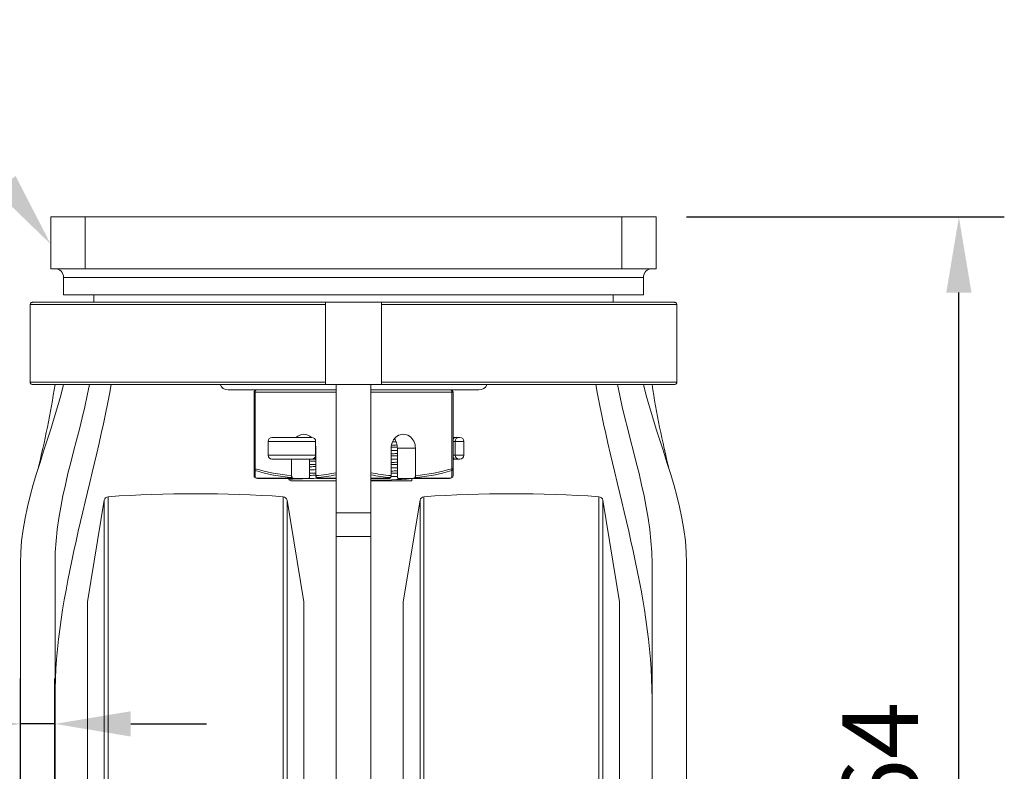
# Model space of a CAD drawing. Units: millimetres. Extents: x 10 to 287, y 10 to 200.
# Drawn here: x 211 to 256, y 84 to 119 of the extents above; entities that cross this region are included whole.
import ezdxf
from ezdxf import colors
from ezdxf.entities.mleader import LeaderData, LeaderLine
from ezdxf.math import Vec2, Vec3

# ---------------------------------------------------------------- set-up
doc = ezdxf.new("R2010")
doc.units = ezdxf.units.MM
doc.header["$LTSCALE"] = 0.75
for name, color, linetype, lineweight in [('FD_Dimensions', 7, 'Continuous', 13), ('Leaders', 7, 'Continuous', 13), ('Visible', 7, 'Continuous', 13), ('Visible Narrow', 7, 'Continuous', 13)]:
    doc.layers.add(name, color=color, linetype=linetype, lineweight=lineweight)
doc.styles.get("Standard").update_dxf_attribs({"font": 'Arial.ttf'})
doc.dimstyles.new('Dim-ISO-25', dxfattribs={"dimtxt": 3.5, "dimasz": 3.5, "dimexe": 2.1, "dimexo": 3, "dimgap": 1.4, "dimtad": 1, "dimdec": 4, "dimdsep": 46, "dimtxsty": 'Standard', "dimcen": 0, "dimadec": 4, "dimazin": 2, "dimtp": 0.1, "dimtm": 0.1, "dimtfac": 1, "dimtdec": 4, "dimtmove": 0, "dimatfit": 3, "dimfxl": 1, "dimarcsym": 0})

# ---------------------------------------------------------------- blocks, each defined once
blk = doc.blocks.new('*D28')
at = {"layer": 'Defpoints', "color": 0, "transparency": 16777216}
for p in [(238.589, 109.948), (254.177, 109.948), (233.489, 57.148)]:
    blk.add_point(p, dxfattribs=at)
at = {"layer": 'FD_Dimensions', "color": 0, "lineweight": -2, "transparency": 16777216}
for p, q in [((241.589, 109.948), (256.277, 109.948)), ((254.177, 60.648), (254.177, 106.448)), ((236.489, 57.148), (256.277, 57.148))]:
    blk.add_line(p, q, dxfattribs=at)
at = {"layer": 'FD_Dimensions', "color": 0, "transparency": 16777216}
for points in [[(253.593, 106.448), (254.76, 106.448), (254.177, 109.948)], [(253.593, 60.648), (254.76, 60.648), (254.177, 57.148)]]:
    blk.add_solid(points, dxfattribs=at)
at = {"layer": 'FD_Dimensions', "color": 0, "transparency": 16777216, "insert": (250.99, 83.548), "char_height": 3.5, "attachment_point": 5, "rotation": 90}
blk.add_mtext('264', dxfattribs=at)
blk = doc.blocks.new('*D30')
at = {"layer": 'Defpoints', "color": 0, "transparency": 16777216}
for p in [(210.789, 86.502), (210.789, 74.775), (212.389, 74.775)]:
    blk.add_point(p, dxfattribs=at)
at = {"layer": 'FD_Dimensions', "color": 0, "lineweight": -2, "transparency": 16777216}
for p, q in [((210.789, 77.775), (210.789, 88.602)), ((212.389, 77.775), (212.389, 88.602)), ((207.289, 86.502), (198.683, 86.502)), ((212.389, 86.502), (210.789, 86.502)), ((215.889, 86.502), (219.389, 86.502))]:
    blk.add_line(p, q, dxfattribs=at)
at = {"layer": 'FD_Dimensions', "color": 0, "transparency": 16777216}
for points in [[(207.289, 87.085), (207.289, 85.918), (210.789, 86.502)], [(215.889, 87.085), (215.889, 85.918), (212.389, 86.502)]]:
    blk.add_solid(points, dxfattribs=at)
at = {"layer": 'FD_Dimensions', "color": 0, "transparency": 16777216, "insert": (201.236, 89.689), "char_height": 3.5, "attachment_point": 5}
blk.add_mtext('8', dxfattribs=at)

msp = doc.modelspace()

# ---------------------------------------------------------------- linework, layer by layer
at = {"layer": 'Visible', "extrusion": (0, 1, 0)}
for p, q in [((212.18938, 109.948085), (213.78938, 109.948085)), ((212.18938, 109.948085), (212.18938, 107.548085)), ((238.58938, 109.948085), (213.78938, 109.948085)), ((238.58938, 109.948085), (240.18938, 109.948085)), ((240.18938, 107.548085), (240.18938, 109.948085)), ((213.78938, 107.548085), (212.18938, 107.548085)), ((213.78938, 107.548085), (238.58938, 107.548085)), ((240.18938, 107.548085), (238.58938, 107.548085)), ((212.78938, 107.148085), (212.78938, 106.348085)), ((239.58938, 107.148085), (239.58938, 106.348085)), ((239.58938, 106.348085), (212.78938, 106.348085)), ((214.18938, 106.348085), (214.18938, 105.998085)), ((238.18938, 106.348085), (238.18938, 105.998085)), ((211.245819, 102.298085), (211.245819, 105.898085)), ((224.88938, 105.998085), (211.346199, 105.998085)), ((224.88938, 105.998085), (227.48938, 105.998085)), ((224.88938, 105.998085), (224.88938, 105.898085)), ((224.88938, 105.898085), (224.88938, 102.298085)), ((227.48938, 105.998085), (241.03256, 105.998085)), ((227.48938, 105.998085), (227.48938, 105.898085)), ((227.48938, 105.898085), (227.48938, 102.298085)), ((241.13294, 102.298085), (241.13294, 105.898085)), ((211.346199, 102.198085), (224.88938, 102.198085)), ((224.88938, 102.298085), (224.88938, 102.198085)), ((224.88938, 102.198085), (227.48938, 102.198085)), ((225.38938, 102.198085), (225.38938, 96.257594)), ((226.98938, 96.257594), (226.98938, 102.198085)), ((227.48938, 102.298085), (227.48938, 102.198085)), ((241.03256, 102.198085), (227.48938, 102.198085)), ((225.38938, 101.948085), (220.38938, 101.948085)), ((221.58938, 101.848085), (221.58938, 98.302657)), ((231.98938, 101.948085), (226.98938, 101.948085)), ((230.78938, 98.302657), (230.78938, 101.848085)), ((222.41938, 99.748085), (224.25938, 99.748085)), ((224.263526, 99.748085), (224.25938, 99.748085)), ((230.879357, 99.748085), (230.78938, 99.748085)), ((231.069334, 99.748085), (230.879357, 99.748085)), ((231.069334, 99.748085), (231.109334, 99.748085)), ((222.23938, 99.568085), (222.23938, 98.928085)), ((224.43938, 99.568085), (224.43938, 98.928085)), ((224.452296, 99.248085), (224.452296, 97.982587)), ((227.926463, 97.982587), (227.926463, 99.248085)), ((228.216665, 97.948085), (228.216665, 99.248085)), ((229.052296, 99.248085), (229.052296, 97.9826)), ((230.889334, 99.568085), (230.889334, 98.928085)), ((231.289334, 99.568085), (231.289334, 98.928085)), ((224.25938, 98.748085), (222.41938, 98.748085)), ((223.326463, 97.9826), (223.326463, 98.748085)), ((224.162095, 98.748085), (224.162095, 97.948085)), ((224.25938, 98.748085), (224.325605, 98.748085)), ((224.325605, 98.748085), (224.452296, 98.748085)), ((230.78938, 98.748085), (230.879357, 98.748085)), ((230.879357, 98.748085), (231.069334, 98.748085)), ((231.109334, 98.748085), (231.069334, 98.748085)), ((223.423613, 97.848085), (221.783678, 97.848085)), ((223.286591, 97.748085), (223.192084, 97.795382)), ((223.286589, 97.748085), (225.389381, 97.748085)), ((224.110919, 97.848085), (223.423613, 97.848085)), ((225.38938, 97.848085), (224.549446, 97.848085)), ((227.829314, 97.848085), (226.98938, 97.848085)), ((226.98938, 97.748085), (228.88938, 97.748085)), ((228.955147, 97.848085), (228.267841, 97.848085)), ((228.88938, 97.846592), (228.88938, 97.748085)), ((228.88938, 97.749577), (228.89236, 97.748085)), ((228.88938, 97.748085), (228.89236, 97.748085)), ((230.595081, 97.848085), (228.955147, 97.848085)), ((213.88938, 92.148085), (214.663664, 96.842185)), ((223.88938, 92.148085), (223.115095, 96.842185)), ((228.48938, 92.148085), (229.263664, 96.842185)), ((238.48938, 92.148085), (237.715095, 96.842185)), ((225.38938, 95.173109), (225.38938, 96.257594)), ((226.98938, 96.257594), (226.98938, 95.173109)), ((225.38938, 95.173109), (225.38938, 71.71408)), ((226.98938, 71.71408), (226.98938, 95.173109)), ((210.78938, 93.923085), (210.78938, 74.775177)), ((212.38938, 74.775177), (212.38938, 93.923085)), ((239.98938, 74.775177), (239.98938, 93.923085)), ((241.58938, 93.923085), (241.58938, 74.775177)), ((213.88938, 92.148085), (213.88938, 62.148085)), ((223.88938, 92.148085), (223.88938, 62.148085)), ((228.48938, 92.148085), (228.48938, 62.148085)), ((238.48938, 92.148085), (238.48938, 62.148085))]:
    msp.add_line(p, q, dxfattribs=at)
at = {"layer": 'Visible', "extrusion": (-2.25409e-16, 0, -1)}
for centre, radius, start, end in [((-212.38938, 107.148085), 0.4, 90, 180), ((-239.98938, 107.148085), 0.4, 0, 90), ((-220.38938, 102.348085), 0.4, 270, 337.9756872), ((-231.98938, 102.348085), 0.4, 202.0243128, 270), ((-222.41938, 99.568085), 0.18, 0, 90), ((-224.25938, 99.568085), 0.18, 90, 180), ((-222.41938, 98.928085), 0.18, 270, 0), ((-224.25938, 98.928085), 0.18, 180, 270), ((-214.860998, 96.809635), 0.2, 9.36651, 86.0632128), ((-218.88938, 38.273085), 58.875, 86.06321277, 93.93678723), ((-222.917762, 96.809635), 0.2, 93.9367872, 170.63349), ((-229.460998, 96.809635), 0.2, 9.36651, 86.0632128), ((-233.48938, 38.273085), 58.875, 86.06321277, 93.93678723), ((-237.517762, 96.809635), 0.2, 93.9367872, 170.63349)]:
    msp.add_arc(centre, radius, start, end, dxfattribs=at)
at = {"layer": 'Visible'}
for centre, radius, start, end in [((166.735899, 109.362737), 46.212245, 346.1086097, 351.0810115), ((285.724816, 109.377504), 46.295461, 188.9213182, 193.8847803), ((221.68938, 101.848085), 0.1, 90, 180), ((230.68938, 101.848085), 0.1, 0, 90), ((231.109334, 99.568085), 0.18, 0, 90), ((231.109334, 98.928085), 0.18, 270, 0), ((221.689647, 97.982533), 0.100265, 179.9719789, 243.9466436), ((230.689113, 97.982533), 0.100265, 296.0533564, 0.0280211), ((235.797052, 97.008711), 3.742025, 11.948184, 13.4539527), ((226.982987, 122.673599), 24.903635, 270.0147064, 274.3837757)]:
    msp.add_arc(centre, radius, start, end, dxfattribs=at)
at = {"layer": 'Visible', "extrusion": (-2.25409e-16, -1.54107e-40, -1)}
msp.add_arc((-231.069334, 99.568085), 0.18, 0, 90, dxfattribs=at)
at = {"layer": 'Visible', "extrusion": (-2.25409e-16, -1.47538e-40, -1)}
msp.add_arc((-231.069334, 98.928085), 0.18, 270, 0, dxfattribs=at)
at = {"layer": 'Visible'}
for centre, start_param, end_param in [((223.88938, 99.248085), -0.693159908, 0.693159908), ((228.48938, 99.248085), -1.570796327, 1.570796327), ((223.88938, 99.248085), -1.570796327, -1.3561618)]:
    msp.add_ellipse(centre, major_axis=(0, 0.65), ratio=0.866025404, start_param=start_param, end_param=end_param, dxfattribs=at)
for points, knots in [([(211.245819, 105.898085), (211.245819, 105.910411), (211.248713, 105.924917), (211.258174, 105.947708), (211.266424, 105.96002), (211.28393, 105.977486), (211.296292, 105.985723), (211.319196, 105.995189), (211.333796, 105.998085), (211.346199, 105.998085)], [0, 0, 0, 0, 0.01848965595, 0.01848965595, 0.03701496561, 0.03701496561, 0.05558376872, 0.05558376872, 0.07418911551, 0.07418911551, 0.07418911551, 0.07418911551]), ([(241.13294, 105.898085), (241.13294, 105.910411), (241.130047, 105.924917), (241.120586, 105.947708), (241.112336, 105.96002), (241.094829, 105.977486), (241.082467, 105.985723), (241.059563, 105.995189), (241.044964, 105.998085), (241.03256, 105.998085)], [0, 0, 0, 0, 0.01848965595, 0.01848965595, 0.03701496561, 0.03701496561, 0.05558376872, 0.05558376872, 0.07418911551, 0.07418911551, 0.07418911551, 0.07418911551]), ([(211.346199, 102.198085), (211.333796, 102.198085), (211.319196, 102.200981), (211.296292, 102.210447), (211.28393, 102.218683), (211.266424, 102.23615), (211.258174, 102.248461), (211.248713, 102.271252), (211.245819, 102.285758), (211.245819, 102.298085)], [0.22257060072, 0.22257060072, 0.22257060072, 0.22257060072, 0.24117594751, 0.24117594751, 0.25974475062, 0.25974475062, 0.27827006028, 0.27827006028, 0.29675971623, 0.29675971623, 0.29675971623, 0.29675971623]), ([(241.03256, 102.198085), (241.044964, 102.198085), (241.059563, 102.200981), (241.082467, 102.210447), (241.094829, 102.218683), (241.112336, 102.23615), (241.120586, 102.248461), (241.130047, 102.271252), (241.13294, 102.285758), (241.13294, 102.298085)], [0.22257060072, 0.22257060072, 0.22257060072, 0.22257060072, 0.24117594751, 0.24117594751, 0.25974475062, 0.25974475062, 0.27827006028, 0.27827006028, 0.29675971623, 0.29675971623, 0.29675971623, 0.29675971623]), ([(228.216665, 99.248085), (228.216665, 99.329983), (228.20434, 99.417157), (228.155546, 99.571102), (228.120916, 99.638945), (228.080002, 99.694233)], [-1.9654947598, -1.9654947598, -1.9654947598, -1.9654947598, -1.8426465648, -1.8426465648, -1.7291923346, -1.7291923346, -1.7291923346, -1.7291923346]), ([(228.202738, 99.401667), (228.156637, 99.400033), (228.108543, 99.398401), (228.020287, 99.395525), (227.980962, 99.394277), (227.940638, 99.393027)], [2.1267636334, 2.1267636334, 2.1267636334, 2.1267636334, 2.2306965871, 2.2306965871, 2.3102692525, 2.3102692525, 2.3102692525, 2.3102692525]), ([(228.162489, 99.54378), (228.132949, 99.542947), (228.102872, 99.542114), (228.043881, 99.540506), (228.01511, 99.539733), (227.985973, 99.538961)], [-1.5956807252, -1.5956807252, -1.5956807252, -1.5956807252, -1.5364124997, -1.5364124997, -1.4814308054, -1.4814308054, -1.4814308054, -1.4814308054]), ([(228.216665, 99.002162), (228.152219, 98.999867), (228.083812, 98.997572), (227.983831, 98.994369), (227.955402, 98.993475), (227.926463, 98.992582)], [2.0960571289, 2.0960571289, 2.0960571289, 2.0960571289, 2.242630249, 2.242630249, 2.2993641056, 2.2993641056, 2.2993641056, 2.2993641056]), ([(228.216665, 98.902143), (228.204985, 98.901726), (228.193172, 98.90131), (228.101683, 98.898124), (228.016573, 98.895345), (227.926463, 98.892565)], [-1.6413714366, -1.6413714366, -1.6413714366, -1.6413714366, -1.6148266999, -1.6148266999, -1.4380353409, -1.4380353409, -1.4380353409, -1.4380353409]), ([(228.216694, 99.145322), (228.150709, 99.143423), (228.081956, 99.141521), (227.982908, 99.138876), (227.954855, 99.138137), (227.926468, 99.137398)], [2.5774703799, 2.5774703799, 2.5774703799, 2.5774703799, 2.7120399974, 2.7120399974, 2.764299325, 2.764299325, 2.764299325, 2.764299325]), ([(224.452296, 98.503605), (224.41056, 98.502317), (224.36989, 98.501027), (224.271668, 98.497827), (224.215529, 98.495925), (224.162095, 98.494023)], [4.3504411014, 4.3504411014, 4.3504411014, 4.3504411014, 4.4322620488, 4.4322620488, 4.5536594799, 4.5536594799, 4.5536594799, 4.5536594799]), ([(224.162095, 98.393999), (224.173157, 98.394394), (224.184336, 98.394788), (224.27572, 98.39798), (224.361467, 98.400787), (224.452296, 98.403588)], [9.4646157391, 9.4646157391, 9.4646157391, 9.4646157391, 9.4897498828, 9.4897498828, 9.6679507056, 9.6679507056, 9.6679507056, 9.6679507056]), ([(227.926463, 98.492562), (227.941331, 98.493019), (227.956064, 98.493477), (228.057904, 98.49667), (228.14007, 98.499413), (228.216665, 98.50215)], [11.5563480657, 11.5563480657, 11.5563480657, 11.5563480657, 11.5854927348, 11.5854927348, 11.7596784185, 11.7596784185, 11.7596784185, 11.7596784185]), ([(221.58938, 98.302657), (221.58938, 98.27909), (221.58938, 98.256447), (221.58938, 98.234814), (221.58938, 98.20424), (221.58938, 98.1757), (221.58938, 98.149478), (221.58938, 98.114852), (221.58938, 98.084242), (221.58938, 98.058313), (221.58938, 98.039598), (221.58938, 98.023347), (221.58938, 98.00974), (221.58938, 97.999013), (221.58938, 97.989934), (221.58938, 97.982582)], [-0.027592208209, -0.027592208209, -0.027592208209, -0.027592208209, -0.026115129938, -0.026115129938, -0.026115129938, -0.024027540258, -0.024027540258, -0.024027540258, -0.021270925517, -0.021270925517, -0.021270925517, -0.019281359466, -0.019281359466, -0.019281359466, -0.017712915996, -0.017712915996, -0.017712915996, -0.017712915996]), ([(221.694327, 97.868688), (221.698275, 97.866799), (221.702182, 97.865015), (221.729181, 97.853899), (221.758648, 97.848085), (221.783678, 97.848085)], [-0.49052852762, -0.49052852762, -0.49052852762, -0.49052852762, -0.48427662425, -0.48427662425, -0.44673170075, -0.44673170075, -0.44673170075, -0.44673170075]), ([(223.354583, 97.892463), (223.350394, 97.89655), (223.346494, 97.901817), (223.339567, 97.914303), (223.336543, 97.921522), (223.331603, 97.937356), (223.329688, 97.945969), (223.327118, 97.963922), (223.326463, 97.973261), (223.326463, 97.9826)], [-0.05598591631, -0.05598591631, -0.05598591631, -0.05598591631, -0.04200314371, -0.04200314371, -0.02801130649, -0.02801130649, -0.01400845962, -0.01400845962, -0.00000000227, -0.00000000227, -0.00000000227, -0.00000000227]), ([(223.423613, 97.848085), (223.411098, 97.848085), (223.396364, 97.853899), (223.382864, 97.865015), (223.380911, 97.866799), (223.378937, 97.868688)], [-0.14886890193, -0.14886890193, -0.14886890193, -0.14886890193, -0.11132397843, -0.11132397843, -0.10507207506, -0.10507207506, -0.10507207506, -0.10507207506]), ([(224.162095, 97.948085), (224.162095, 97.935836), (224.160636, 97.92143), (224.155863, 97.898705), (224.151678, 97.886402), (224.142783, 97.868867), (224.136474, 97.860583), (224.124766, 97.851015), (224.117277, 97.848085), (224.110919, 97.848085)], [0.1497858154, 0.1497858154, 0.1497858154, 0.1497858154, 0.16815868731, 0.16815868731, 0.18675897668, 0.18675897668, 0.20562703484, 0.20562703484, 0.22470280402, 0.22470280402, 0.22470280402, 0.22470280402]), ([(224.452286, 98.258768), (224.398087, 98.257359), (224.345722, 98.255964), (224.249685, 98.253336), (224.205284, 98.252091), (224.162079, 98.250847)], [-12.410811381, -12.410811381, -12.410811381, -12.410811381, -12.3014265121, -12.3014265121, -12.2027537394, -12.2027537394, -12.2027537394, -12.2027537394]), ([(224.162095, 97.994013), (224.16261, 97.994031), (224.163126, 97.99405), (224.252729, 97.997246), (224.349223, 98.000405), (224.452296, 98.003579)], [0.9747281051, 0.9747281051, 0.9747281051, 0.9747281051, 0.9758990273, 0.9758990273, 1.1780825285, 1.1780825285, 1.1780825285, 1.1780825285]), ([(224.452296, 97.982587), (224.452296, 97.973249), (224.452951, 97.963911), (224.455521, 97.94596), (224.457435, 97.937348), (224.462374, 97.921514), (224.465399, 97.914293), (224.472326, 97.901805), (224.476226, 97.896538), (224.480416, 97.89245)], [-0.05598294317, -0.05598294317, -0.05598294317, -0.05598294317, -0.04197704205, -0.04197704205, -0.02797663698, -0.02797663698, -0.01398380932, -0.01398380932, 0, 0, 0, 0]), ([(224.50477, 97.868688), (224.506744, 97.866799), (224.508697, 97.865015), (224.522197, 97.853899), (224.536931, 97.848085), (224.549446, 97.848085)], [-0.49052852762, -0.49052852762, -0.49052852762, -0.49052852762, -0.48427662425, -0.48427662425, -0.44673170075, -0.44673170075, -0.44673170075, -0.44673170075]), ([(227.829314, 97.848085), (227.841829, 97.848085), (227.856563, 97.853899), (227.870062, 97.865015), (227.872016, 97.866799), (227.87399, 97.868688)], [-0.14886890193, -0.14886890193, -0.14886890193, -0.14886890193, -0.11132397843, -0.11132397843, -0.10507207506, -0.10507207506, -0.10507207506, -0.10507207506]), ([(227.898344, 97.89245), (227.902533, 97.896538), (227.906434, 97.901805), (227.913361, 97.914293), (227.916385, 97.921514), (227.921325, 97.937348), (227.923239, 97.94596), (227.925808, 97.963911), (227.926463, 97.973249), (227.926463, 97.982587)], [-0.055986552, -0.055986552, -0.055986552, -0.055986552, -0.04200184129, -0.04200184129, -0.02800811167, -0.02800811167, -0.01400680411, -0.01400680411, -0.00000000015, -0.00000000015, -0.00000000015, -0.00000000015]), ([(227.926463, 98.092576), (227.928204, 98.09263), (227.929943, 98.092683), (228.033479, 98.095878), (228.128728, 98.099003), (228.216665, 98.102142)], [3.0670524062, 3.0670524062, 3.0670524062, 3.0670524062, 3.0704644143, 3.0704644143, 3.2704049446, 3.2704049446, 3.2704049446, 3.2704049446]), ([(228.267841, 97.848085), (228.261482, 97.848085), (228.253994, 97.851015), (228.242286, 97.860583), (228.235977, 97.868867), (228.227082, 97.886402), (228.222897, 97.898705), (228.218123, 97.92143), (228.216665, 97.935836), (228.216665, 97.948085)], [-0.22470280402, -0.22470280402, -0.22470280402, -0.22470280402, -0.20562703484, -0.20562703484, -0.18675897668, -0.18675897668, -0.16815868731, -0.16815868731, -0.1497858154, -0.1497858154, -0.1497858154, -0.1497858154]), ([(228.999823, 97.868688), (228.997849, 97.866799), (228.995895, 97.865015), (228.982396, 97.853899), (228.967662, 97.848085), (228.955147, 97.848085)], [-0.49052852762, -0.49052852762, -0.49052852762, -0.49052852762, -0.48427662425, -0.48427662425, -0.44673170075, -0.44673170075, -0.44673170075, -0.44673170075]), ([(229.052296, 97.9826), (229.052296, 97.973261), (229.051641, 97.963922), (229.049071, 97.945969), (229.047157, 97.937356), (229.042216, 97.921522), (229.039192, 97.914303), (229.032266, 97.901817), (229.028365, 97.89655), (229.024177, 97.892463)], [-0.05598380538, -0.05598380538, -0.05598380538, -0.05598380538, -0.04197587557, -0.04197587557, -0.02797355604, -0.02797355604, -0.01398224586, -0.01398224586, 0, 0, 0, 0]), ([(230.595081, 97.848085), (230.620111, 97.848085), (230.649579, 97.853899), (230.676578, 97.865015), (230.680484, 97.866799), (230.684433, 97.868688)], [-0.14886890193, -0.14886890193, -0.14886890193, -0.14886890193, -0.11132397843, -0.11132397843, -0.10507207506, -0.10507207506, -0.10507207506, -0.10507207506]), ([(230.78938, 97.982582), (230.78938, 97.989934), (230.78938, 97.999013), (230.78938, 98.00974), (230.78938, 98.023347), (230.78938, 98.039598), (230.78938, 98.058313), (230.78938, 98.084242), (230.78938, 98.114852), (230.78938, 98.149478), (230.78938, 98.1757), (230.78938, 98.20424), (230.78938, 98.234814), (230.78938, 98.256447), (230.78938, 98.27909), (230.78938, 98.302657)], [-0.011209123202, -0.011209123202, -0.011209123202, -0.011209123202, -0.009640679733, -0.009640679733, -0.009640679733, -0.007651113683, -0.007651113683, -0.007651113683, -0.004894498941, -0.004894498941, -0.004894498941, -0.002806909264, -0.002806909264, -0.002806909264, -0.001329830992, -0.001329830992, -0.001329830992, -0.001329830992]), ([(224.068086, 97.848085), (223.904323, 97.84317), (223.759606, 97.838258), (223.431079, 97.824995), (223.292715, 97.816774), (223.195758, 97.804093), (223.183413, 97.799739), (223.192129, 97.795382)], [-2.346463621, -2.346463621, -2.346463621, -2.346463621, -2.000092216, -2.000092216, -1.417595154, -1.417595154, -1.110795162, -1.110795162, -1.110795162, -1.110795162]), ([(224.514556, 97.860377), (224.484614, 97.859611), (224.455014, 97.858845), (224.318055, 97.855252), (224.215883, 97.852435), (224.11985, 97.84962)], [-2.6347361659, -2.6347361659, -2.6347361659, -2.6347361659, -2.5808819365, -2.5808819365, -2.3825248175, -2.3825248175, -2.3825248175, -2.3825248175])]:
    msp.add_open_spline(points, degree=3, knots=knots, dxfattribs=at)
for points in [[(212.78938, 102.198085), (212.122713, 99.439751), (210.78938, 96.741781), (210.78938, 93.923085)], [(213.98938, 102.198085), (213.456046, 99.439751), (212.38938, 96.720201), (212.38938, 93.923085)], [(214.98938, 102.198085), (214.122713, 97.354892), (212.38938, 92.570082), (212.38938, 87.668506)], [(237.38938, 102.198085), (238.256046, 97.354892), (239.98938, 92.570082), (239.98938, 87.668506)], [(238.38938, 102.198085), (238.922713, 99.439751), (239.98938, 96.720201), (239.98938, 93.923085)], [(239.58938, 102.198085), (240.256046, 99.439751), (241.58938, 96.741781), (241.58938, 93.923085)], [(228.214968, 99.302084), (228.126315, 99.298915), (228.030318, 99.29577), (227.927786, 99.292615)], [(224.452287, 98.658771), (224.350818, 98.65613), (224.253911, 98.653491), (224.162079, 98.650847)], [(228.216651, 98.745322), (228.125132, 98.742687), (228.028251, 98.740048), (227.926463, 98.737399)], [(228.216665, 98.60217), (228.127212, 98.598972), (228.030209, 98.595774), (227.926463, 98.592586)], [(228.216707, 98.345322), (228.124977, 98.342681), (228.028059, 98.340042), (227.926471, 98.337398)], [(212.942374, 97.879345), (212.92797, 97.818702), (212.920753, 97.783412), (212.920753, 97.783412)], [(224.452296, 98.103593), (224.34858, 98.1004), (224.251572, 98.097225), (224.162095, 98.094027)], [(228.216676, 97.945322), (228.123411, 97.942638), (228.024695, 97.939951), (227.921054, 97.937258)], [(228.216665, 98.202156), (228.127188, 98.198963), (228.030181, 98.195788), (227.926463, 98.192591)], [(223.192097, 97.800779), (223.223605, 97.816547), (223.255112, 97.832316), (223.28662, 97.848085)], [(228.892362, 97.848085), (228.890363, 97.847084), (228.888364, 97.846084), (228.886365, 97.845083)]]:
    msp.add_open_spline(points, degree=3, dxfattribs=at)
for points, weights in [([(221.645619, 97.892453), (221.6701, 97.880505), (221.694327, 97.868688)], [1.01527656402, 1.01472264602, 1.01414017489]), ([(223.378937, 97.868688), (223.366823, 97.880506), (223.354583, 97.892463)], [1.01414017489, 1.01472268624, 1.01527664052]), ([(224.480415, 97.892449), (224.492657, 97.880505), (224.50477, 97.868688)], [1.01526843762, 1.01471445612, 1.01413192331]), ([(227.87399, 97.868688), (227.886103, 97.880505), (227.898344, 97.892449)], [1.01413192331, 1.01471445613, 1.01526843762]), ([(229.024176, 97.892463), (229.011937, 97.880506), (228.999823, 97.868688)], [1.01527664052, 1.01472268624, 1.01414017488]), ([(230.684433, 97.868688), (230.708659, 97.880505), (230.733141, 97.892453)], [1.01414017489, 1.01472264602, 1.01527656402])]:
    msp.add_rational_spline(points, weights, degree=2, dxfattribs=at)
at = {"layer": 'Visible Narrow', "extrusion": (0, 1, 0)}
for p, q in [((213.78938, 107.548085), (213.78938, 109.948085)), ((238.58938, 109.948085), (238.58938, 107.548085)), ((239.58938, 107.148085), (212.78938, 107.148085)), ((211.245819, 105.898085), (224.88938, 105.898085)), ((241.13294, 105.898085), (227.48938, 105.898085)), ((224.88938, 102.298085), (211.245819, 102.298085)), ((227.48938, 102.298085), (241.13294, 102.298085)), ((221.58938, 101.848085), (221.63938, 101.848085)), ((221.63938, 101.848085), (225.38938, 101.848085)), ((221.63938, 98.302658), (221.63938, 101.848085)), ((226.98938, 101.848085), (230.73938, 101.848085)), ((230.73938, 101.848085), (230.78938, 101.848085)), ((230.73938, 101.848085), (230.73938, 98.302658)), ((224.43938, 99.568085), (222.23938, 99.568085)), ((228.216665, 99.248085), (229.052296, 99.248085)), ((230.78938, 99.568085), (230.889334, 99.568085)), ((231.289334, 99.568085), (230.889334, 99.568085)), ((222.23938, 98.928085), (224.43938, 98.928085)), ((224.452296, 98.928085), (224.43938, 98.928085)), ((230.889334, 98.928085), (230.78938, 98.928085)), ((230.889334, 98.928085), (231.289334, 98.928085)), ((221.639379, 98.302661), (221.58938, 98.302661)), ((221.694327, 97.868688), (223.378937, 97.868688)), ((224.50477, 97.868688), (225.38938, 97.868688)), ((226.98938, 97.868688), (227.87399, 97.868688)), ((228.999823, 97.868688), (230.684433, 97.868688)), ((230.78938, 98.302661), (230.73938, 98.302661)), ((214.847267, 97.009163), (214.847267, 57.287006)), ((222.931493, 97.009163), (222.931493, 57.287006)), ((229.447267, 97.009163), (229.447267, 57.287006)), ((237.531493, 97.009163), (237.531493, 57.287006)), ((214.663664, 96.842185), (214.663664, 57.453984)), ((223.115095, 96.842185), (223.115095, 57.453984)), ((229.263664, 96.842185), (229.263664, 57.453984)), ((237.715095, 96.842185), (237.715095, 57.453984)), ((226.98938, 96.257594), (225.38938, 96.257594)), ((226.98938, 95.173109), (225.38938, 95.173109))]:
    msp.add_line(p, q, dxfattribs=at)
at = {"layer": 'Visible Narrow'}
for centre, radius, start, end in [((224.112258, 106.717845), 8.770852, 253.6240958, 264.8596893), ((224.130367, 106.690029), 8.832031, 253.6974882, 264.9606029), ((223.778289, 105.943318), 7.98926, 274.8394913, 281.6338625), ((223.813972, 105.949366), 8.084477, 274.7285694, 281.2370087), ((228.60047, 105.943318), 7.98926, 258.3661375, 265.1605087), ((228.564788, 105.949366), 8.084477, 258.7629913, 265.2714306), ((228.248393, 106.690029), 8.832031, 275.0393971, 286.3025118), ((228.266501, 106.717845), 8.770852, 275.1403106, 286.3759043)]:
    msp.add_arc(centre, radius, start, end, dxfattribs=at)
at = {"layer": 'Visible Narrow', "extrusion": (-2.25409e-16, 0, -1)}
for centre, major_axis, start_param, end_param in [((221.68938, 101.848085), (0, 0.1), -1.570796327, 0), ((230.68938, 101.848085), (0, 0.1), 0, 1.570796327), ((230.879357, 99.568085), (0, 0.18), -1.548297884, 0)]:
    msp.add_ellipse(centre, major_axis=major_axis, ratio=0.5, start_param=start_param, end_param=end_param, dxfattribs=at)
at = {"layer": 'Visible Narrow', "extrusion": (-2.25409e-16, 4.48416e-44, -1)}
msp.add_ellipse((224.325605, 98.928085), major_axis=(0, 0.18), ratio=0.866025404, start_param=2.192783445, end_param=3.141592654, dxfattribs=at)
at = {"layer": 'Visible Narrow', "extrusion": (-2.25409e-16, 1.79366e-43, -1)}
msp.add_ellipse((230.879357, 98.928085), major_axis=(0, 0.18), ratio=0.5, start_param=3.141592654, end_param=4.689890538, dxfattribs=at)
at = {"layer": 'Visible Narrow'}
for centre, major_axis, start_param, end_param in [((221.68938, 98.302661), (0.1, 0), 3.141633362, 4.319373414), ((230.68938, 98.302661), (-0.1, 0), 1.963811831, 3.141551938)]:
    msp.add_ellipse(centre, major_axis=major_axis, ratio=0.970954874, start_param=start_param, end_param=end_param, dxfattribs=at)
at = {"layer": 'Visible Narrow', "extrusion": (-2.25409e-16, -3.3884e-29, -1)}
msp.add_ellipse((221.68938, 98.302661), major_axis=(0.027368, 0.096182), ratio=0.485477438, start_param=3.397194131, end_param=4.575055744, dxfattribs=at)
at = {"layer": 'Visible Narrow', "extrusion": (-2.25409e-16, -1.0585e-29, -1)}
msp.add_ellipse((230.68938, 98.302661), major_axis=(-0.027368, 0.096182), ratio=0.485477438, start_param=1.708129535, end_param=2.885991177, dxfattribs=at)
at = {"layer": 'Visible Narrow'}
for points, knots in [([(221.645619, 97.892453), (221.645945, 97.909133), (221.646441, 97.93487), (221.64789, 98.014176), (221.648935, 98.074174), (221.650395, 98.166748), (221.650743, 98.189388), (221.651095, 98.212963)], [0.017681443013, 0.017681443013, 0.017681443013, 0.017681443013, 0.021271049806, 0.021271049806, 0.026115158579, 0.026115158579, 0.027592211974, 0.027592211974, 0.027592211974, 0.027592211974]), ([(230.727664, 98.212963), (230.728017, 98.189388), (230.728365, 98.166748), (230.729825, 98.074174), (230.73087, 98.014176), (230.732319, 97.93487), (230.732815, 97.909133), (230.733141, 97.892453)], [0.001329827225, 0.001329827225, 0.001329827225, 0.001329827225, 0.00280688062, 0.00280688062, 0.007650989394, 0.007650989394, 0.011240596187, 0.011240596187, 0.011240596187, 0.011240596187])]:
    msp.add_open_spline(points, degree=3, knots=knots, dxfattribs=at)

# ---------------------------------------------------------------- dimensions: what is measured, and where the dimension line sits
at = {"layer": 'FD_Dimensions'}
dim = msp.add_linear_dim(base=(254.176518, 109.948085), p1=(233.48938, 57.148085), p2=(238.58938, 109.948085), angle=90, dimstyle='Dim-ISO-25', override={"dimlfac": 5, "dimclrd": 0, "dimclre": 0}, dxfattribs=at)
dim.commit()
dim.dimension.update_dxf_attribs({"geometry": '*D28', "text_midpoint": (250.989513, 83.548085)})
dim = msp.add_linear_dim(base=(210.78938, 86.501817), p1=(212.38938, 74.775177), p2=(210.78938, 74.775177), dimstyle='Dim-ISO-25', override={"dimlfac": 5, "dimclrd": 0, "dimclre": 0}, dxfattribs=at)
dim.commit()
dim.dimension.update_dxf_attribs({"geometry": '*D30', "text_midpoint": (201.236242, 89.688823)})

# ---------------------------------------------------------------- leaders
at = {"layer": 'Leaders'}
ml = msp.add_multileader_mtext('Standard', dxfattribs=at)
ml.set_content('1', color=256)
ml.set_leader_properties()
ml.build(insert=Vec2(0, 0))
ml.multileader.update_dxf_attribs({"text_left_attachment_type": 5, "text_right_attachment_type": 5, "dogleg_length": 3.5, "arrow_head_size": 3.5})
ctx = ml.context
ctx.base_point, ctx.char_height, ctx.arrow_head_size, ctx.landing_gap_size, ctx.plane_origin = Vec3(202.828444, 114.854464), 3.5, 3.5, 0, Vec3(212.18938, 108.686948)
ctx.left_attachment, ctx.right_attachment, ctx.text_align_type = 5, 5, 2
notes = []
notes.append((ctx, [(0, (1, 1, 0), (207.617666, 114.854464), (-1, 0), 3.5, [(0, [(212.18938, 108.686948)], 0, [])])]))
ctx.mtext.insert, ctx.mtext.alignment, ctx.mtext.flow_direction = Vec3(204.117666, 119.068789), 3, 5
for ctx, leaders in notes:
    for number, flags, end, landing, length, lines in leaders:
        leader = LeaderData()
        leader.index, (leader.has_last_leader_line, leader.has_dogleg_vector, leader.attachment_direction) = number, flags
        leader.last_leader_point, leader.dogleg_vector, leader.dogleg_length = Vec3(end), Vec3(landing), length
        for number, points, colour, breaks in lines:
            line = LeaderLine()
            line.index, line.vertices, line.color, line.breaks = number, Vec3.list(points), colors.encode_raw_color(colour), breaks
            leader.lines.append(line)
        ctx.leaders.append(leader)

doc.saveas('drawing.dxf')
